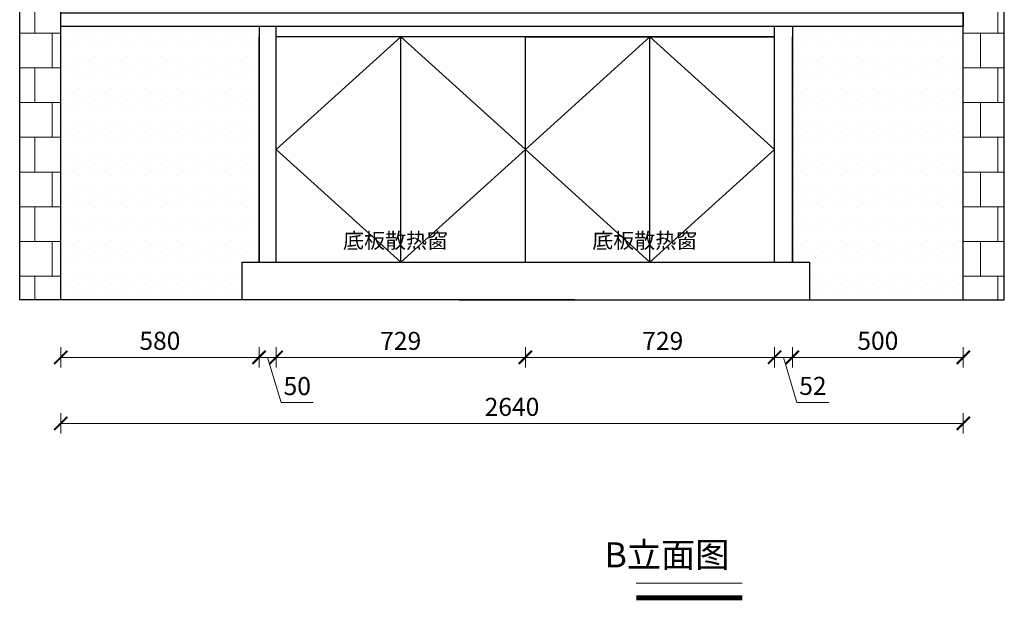
# Model space of a CAD drawing. Units: inches. Extents: x 1474156 to 1485417, y -361073 to -353470.
# Drawn here: x 1476822 to 1479702, y -361073 to -359374 of the extents above; entities that cross this region are included whole.
import ezdxf

# ---------------------------------------------------------------- set-up
doc = ezdxf.new("R2010")
doc.units = ezdxf.units.IN
doc.layers.add('W 文字', color=140, linetype='Continuous', lineweight=15)
doc.layers.add('细实线', color=251, linetype='Continuous', lineweight=5)
doc.layers.add('墙体', color=24, linetype='Continuous')
doc.layers.add('石材', color=190, linetype='Continuous')
doc.styles.add('-宋体', font='txt', dxfattribs={"width": 0.7})
doc.styles.add('.HL_CHINESE', font='txt', dxfattribs={"width": 0.85})
doc.styles.get("Standard").update_dxf_attribs({"font": 'txt.shx'})
doc.styles.add('黑体', font='simhei.ttf', dxfattribs={"width": 0.9})
doc.dimstyles.get("Standard").update_dxf_attribs({"dimtxt": 0.18, "dimasz": 0.18, "dimexe": 0.18, "dimexo": 0.0625, "dimgap": 0.09, "dimtad": 0, "dimtoh": 1, "dimdec": 4, "dimzin": 0, "dimdsep": 46, "dimtxsty": 'Standard', "dimcen": 0.09, "dimadec": 0, "dimazin": 0, "dimtfac": 1, "dimtdec": 4, "dimtmove": 1, "dimatfit": 3, "dimfxl": 1, "dimtolj": 1, "dimtzin": 0, "dimarcsym": 0})
doc.dimstyles.new('常规标注', dxfattribs={"dimscale": 24, "dimtxt": 2.2, "dimasz": 1.6, "dimexe": 1.25, "dimexo": 0.625, "dimtad": 1, "dimdec": 0, "dimdsep": 46, "dimtxsty": '黑体', "dimblk": 'ARCHTICK', "dimcen": 2, "dimclrd": 5, "dimclre": 5, "dimclrt": 256, "dimadec": 0, "dimazin": 0, "dimtfac": 1, "dimtdec": 0, "dimtmove": 1, "dimatfit": 3, "dimfxl": 1.25, "dimfxlon": 1, "dimlwd": 15, "dimlwe": 15, "dimarcsym": 1})

# ---------------------------------------------------------------- blocks, each defined once
blk = doc.blocks.new('_ArchTick')
at = {"color": 0, "linetype": 'ByBlock', "const_width": 0.15}
blk.add_lwpolyline([(-0.5, -0.5), (0.5, 0.5)], dxfattribs=at)
blk = doc.blocks.new('*D37')
at = {"color": 5, "lineweight": 15, "transparency": 16777216}
for p, q in [((1476942.4, -360331.7), (1476942.4, -360391.7)), ((1477522.4, -360331.7), (1477522.4, -360391.7)), ((1477522.4, -360361.7), (1476942.4, -360361.7))]:
    blk.add_line(p, q, dxfattribs=at)
at = {"layer": 'Defpoints', "color": 0, "transparency": 16777216}
for p in [(1477522.4, -360083.6), (1476942.4, -360193.6), (1476942.4, -360361.7)]:
    blk.add_point(p, dxfattribs=at)
at = {"color": 5, "lineweight": 15, "transparency": 16777216, "xscale": 38.40000000000001, "yscale": 38.40000000000001, "zscale": 38.40000000000001, "rotation": 180}
blk.add_blockref('_ArchTick', (1476942.4, -360361.7), dxfattribs=at)
at = {"color": 5, "lineweight": 15, "transparency": 16777216, "xscale": 38.40000000000001, "yscale": 38.40000000000001, "zscale": 38.40000000000001}
blk.add_blockref('_ArchTick', (1477522.4, -360361.7), dxfattribs=at)
at = {"transparency": 16777216, "insert": (1477232.4, -360320), "char_height": 52.8, "attachment_point": 5, "style": '黑体'}
blk.add_mtext('580', dxfattribs=at)
blk = doc.blocks.new('*D38')
at = {"color": 5, "lineweight": 15, "transparency": 16777216}
for p, q in [((1477572.4, -360331.7), (1477572.4, -360391.7)), ((1478301.4, -360331.7), (1478301.4, -360391.7)), ((1477572.4, -360361.7), (1478301.4, -360361.7))]:
    blk.add_line(p, q, dxfattribs=at)
at = {"layer": 'Defpoints', "color": 0, "transparency": 16777216}
for p in [(1477572.4, -360083.6), (1478301.4, -360083.6), (1478301.4, -360361.7)]:
    blk.add_point(p, dxfattribs=at)
at = {"color": 5, "lineweight": 15, "transparency": 16777216, "xscale": 38.40000000000001, "yscale": 38.40000000000001, "zscale": 38.40000000000001, "rotation": 180}
blk.add_blockref('_ArchTick', (1477572.4, -360361.7), dxfattribs=at)
at = {"color": 5, "lineweight": 15, "transparency": 16777216, "xscale": 38.40000000000001, "yscale": 38.40000000000001, "zscale": 38.40000000000001}
blk.add_blockref('_ArchTick', (1478301.4, -360361.7), dxfattribs=at)
at = {"transparency": 16777216, "insert": (1477936.9, -360320.3), "char_height": 52.8, "attachment_point": 5, "style": '黑体'}
blk.add_mtext('729', dxfattribs=at)
blk = doc.blocks.new('*D39')
at = {"color": 5, "lineweight": 15, "transparency": 16777216}
for p, q in [((1477522.4, -360331.7), (1477522.4, -360391.7)), ((1477572.4, -360331.7), (1477572.4, -360391.7)), ((1477572.4, -360361.7), (1477522.4, -360361.7)), ((1477547.4, -360361.7), (1477587.2, -360494.2)), ((1477587.2, -360494.2), (1477681.2, -360494.2))]:
    blk.add_line(p, q, dxfattribs=at)
at = {"layer": 'Defpoints', "color": 0, "transparency": 16777216}
for p in [(1477522.4, -360083.6), (1477572.4, -360083.6), (1477522.4, -360361.7)]:
    blk.add_point(p, dxfattribs=at)
at = {"color": 5, "lineweight": 15, "transparency": 16777216, "xscale": 38.40000000000001, "yscale": 38.40000000000001, "zscale": 38.40000000000001, "rotation": 180}
blk.add_blockref('_ArchTick', (1477522.4, -360361.7), dxfattribs=at)
at = {"color": 5, "lineweight": 15, "transparency": 16777216, "xscale": 38.40000000000001, "yscale": 38.40000000000001, "zscale": 38.40000000000001}
blk.add_blockref('_ArchTick', (1477572.4, -360361.7), dxfattribs=at)
at = {"transparency": 16777216, "insert": (1477634.2, -360452.6), "char_height": 52.8, "attachment_point": 5, "style": '黑体'}
blk.add_mtext('50', dxfattribs=at)
blk = doc.blocks.new('*D40')
at = {"color": 5, "lineweight": 15, "transparency": 16777216}
for p, q in [((1479082.4, -360331.7), (1479082.4, -360391.7)), ((1479582.4, -360331.7), (1479582.4, -360391.7)), ((1479082.4, -360361.7), (1479582.4, -360361.7))]:
    blk.add_line(p, q, dxfattribs=at)
at = {"layer": 'Defpoints', "color": 0, "transparency": 16777216}
for p in [(1479082.4, -360083.6), (1479582.4, -360193.6), (1479582.4, -360361.7)]:
    blk.add_point(p, dxfattribs=at)
at = {"color": 5, "lineweight": 15, "transparency": 16777216, "xscale": 38.40000000000001, "yscale": 38.40000000000001, "zscale": 38.40000000000001, "rotation": 180}
blk.add_blockref('_ArchTick', (1479082.4, -360361.7), dxfattribs=at)
at = {"color": 5, "lineweight": 15, "transparency": 16777216, "xscale": 38.40000000000001, "yscale": 38.40000000000001, "zscale": 38.40000000000001}
blk.add_blockref('_ArchTick', (1479582.4, -360361.7), dxfattribs=at)
at = {"transparency": 16777216, "insert": (1479332.4, -360320), "char_height": 52.8, "attachment_point": 5, "style": '黑体'}
blk.add_mtext('500', dxfattribs=at)
blk = doc.blocks.new('*D41')
at = {"color": 5, "lineweight": 15, "transparency": 16777216}
for p, q in [((1479030.4, -360331.7), (1479030.4, -360391.7)), ((1479082.4, -360331.7), (1479082.4, -360391.7)), ((1479030.4, -360361.7), (1479082.4, -360361.7)), ((1479056.4, -360361.7), (1479095.9, -360493.4)), ((1479095.9, -360493.4), (1479189.2, -360493.4))]:
    blk.add_line(p, q, dxfattribs=at)
at = {"layer": 'Defpoints', "color": 0, "transparency": 16777216}
for p in [(1479030.4, -360083.6), (1479082.4, -360083.6), (1479082.4, -360361.7)]:
    blk.add_point(p, dxfattribs=at)
at = {"color": 5, "lineweight": 15, "transparency": 16777216, "xscale": 38.40000000000001, "yscale": 38.40000000000001, "zscale": 38.40000000000001, "rotation": 180}
blk.add_blockref('_ArchTick', (1479030.4, -360361.7), dxfattribs=at)
at = {"color": 5, "lineweight": 15, "transparency": 16777216, "xscale": 38.40000000000001, "yscale": 38.40000000000001, "zscale": 38.40000000000001}
blk.add_blockref('_ArchTick', (1479082.4, -360361.7), dxfattribs=at)
at = {"transparency": 16777216, "insert": (1479142.5, -360452), "char_height": 52.8, "attachment_point": 5, "style": '黑体'}
blk.add_mtext('52', dxfattribs=at)
blk = doc.blocks.new('*D43')
at = {"color": 5, "lineweight": 15, "transparency": 16777216}
for p, q in [((1478301.4, -360331.7), (1478301.4, -360391.7)), ((1479030.4, -360331.7), (1479030.4, -360391.7)), ((1478301.4, -360361.7), (1479030.4, -360361.7))]:
    blk.add_line(p, q, dxfattribs=at)
at = {"layer": 'Defpoints', "color": 0, "transparency": 16777216}
for p in [(1478301.4, -360083.6), (1479030.4, -360083.6), (1479030.4, -360361.7)]:
    blk.add_point(p, dxfattribs=at)
at = {"color": 5, "lineweight": 15, "transparency": 16777216, "xscale": 38.40000000000001, "yscale": 38.40000000000001, "zscale": 38.40000000000001, "rotation": 180}
blk.add_blockref('_ArchTick', (1478301.4, -360361.7), dxfattribs=at)
at = {"color": 5, "lineweight": 15, "transparency": 16777216, "xscale": 38.40000000000001, "yscale": 38.40000000000001, "zscale": 38.40000000000001}
blk.add_blockref('_ArchTick', (1479030.4, -360361.7), dxfattribs=at)
at = {"transparency": 16777216, "insert": (1478703.4, -360320.3), "char_height": 52.8, "attachment_point": 5, "style": '黑体'}
blk.add_mtext('729', dxfattribs=at)
blk = doc.blocks.new('*D45')
at = {"color": 5, "lineweight": 15, "transparency": 16777216}
for p, q in [((1476942.4, -360525), (1476942.4, -360585)), ((1479582.4, -360525), (1479582.4, -360585)), ((1479582.4, -360555), (1476942.4, -360555))]:
    blk.add_line(p, q, dxfattribs=at)
at = {"layer": 'Defpoints', "color": 0, "transparency": 16777216}
for p in [(1476942.4, -360193.6), (1479582.4, -360193.6), (1476942.4, -360555)]:
    blk.add_point(p, dxfattribs=at)
at = {"color": 5, "lineweight": 15, "transparency": 16777216, "xscale": 38.40000000000001, "yscale": 38.40000000000001, "zscale": 38.40000000000001, "rotation": 180}
blk.add_blockref('_ArchTick', (1476942.4, -360555), dxfattribs=at)
at = {"color": 5, "lineweight": 15, "transparency": 16777216, "xscale": 38.40000000000001, "yscale": 38.40000000000001, "zscale": 38.40000000000001}
blk.add_blockref('_ArchTick', (1479582.4, -360555), dxfattribs=at)
at = {"transparency": 16777216, "insert": (1478262.4, -360513.4), "char_height": 52.8, "attachment_point": 5, "style": '黑体'}
blk.add_mtext('2640', dxfattribs=at)
blk = doc.blocks.new('*D105')
at = {"color": 5, "lineweight": 15, "transparency": 16777216}
for p, q in [((1478301.4, -359074.5), (1478301.4, -359014.5)), ((1478451.4, -359074.5), (1478451.4, -359014.5)), ((1478301.4, -359044.5), (1478451.4, -359044.5))]:
    blk.add_line(p, q, dxfattribs=at)
at = {"layer": 'Defpoints', "color": 0, "transparency": 16777216}
for p in [(1478451.4, -359044.5), (1478301.4, -359423.6), (1478451.4, -359423.6)]:
    blk.add_point(p, dxfattribs=at)
at = {"color": 5, "lineweight": 15, "transparency": 16777216, "xscale": 38.40000000000001, "yscale": 38.40000000000001, "zscale": 38.40000000000001, "rotation": 180}
blk.add_blockref('_ArchTick', (1478301.4, -359044.5), dxfattribs=at)
at = {"color": 5, "lineweight": 15, "transparency": 16777216, "xscale": 38.40000000000001, "yscale": 38.40000000000001, "zscale": 38.40000000000001}
blk.add_blockref('_ArchTick', (1478451.4, -359044.5), dxfattribs=at)
at = {"transparency": 16777216, "insert": (1478376.4, -359002.8), "char_height": 52.8, "attachment_point": 5, "style": '黑体'}
blk.add_mtext('150', dxfattribs=at)

msp = doc.modelspace()

# ---------------------------------------------------------------- hatches: boundary and pattern name
at = {"layer": '细实线'}
h = msp.add_hatch(dxfattribs=at)
h.set_pattern_fill('AR-B88', color=256, scale=0.5, style=0)
h.set_pattern_definition([(180, (2858931.72, -59489.88), (0, 101.6), []), (90, (2858931.72, -59489.883), (50.8, 101.6), [101.6, -101.6])])
h.paths.add_polyline_path([(1476822.39, -357843.58), (1476942.39, -357843.58), (1476942.39, -360193.58), (1476822.39, -360193.58)])
h = msp.add_hatch(dxfattribs=at)
h.set_pattern_fill('AR-B88', color=256, scale=0.5, style=0)
h.set_pattern_definition([(180, (2858903.72, -59489.88), (0, 101.6), []), (90, (2858903.72, -59489.883), (50.8, 101.6), [101.6, -101.6])])
h.paths.add_polyline_path([(1479702.39, -357843.58), (1479582.39, -357843.58), (1479582.39, -360193.58), (1479702.39, -360193.58)])
h = msp.add_hatch(dxfattribs=at)
h.set_pattern_fill('DOTS', color=256, scale=20, style=0)
h.set_pattern_definition([(180, (2780952.867, -91764.1), (-15.875, 31.75), [0, -31.75])])
h.paths.add_polyline_path([(1476942.39, -359393.58), (1476942.39, -360193.58), (1477472.39, -360193.58), (1477472.39, -360083.58), (1477522.39, -360083.58), (1477522.39, -359393.58)])
h = msp.add_hatch(dxfattribs=at)
h.set_pattern_fill('DOTS', color=256, scale=20, style=0)
h.set_pattern_definition([(180, (2780924.867, -91764.1), (-15.875, 31.75), [0, -31.75])])
h.paths.add_polyline_path([(1479082.39, -359393.58), (1479082.39, -360083.58), (1479132.39, -360083.58), (1479132.39, -360193.58), (1479582.39, -360193.58), (1479582.39, -359393.58)])

# ---------------------------------------------------------------- linework, layer by layer
for p, q in [((1477522.39, -359393.58), (1477522.39, -360083.58)), ((1477572.39, -360083.58), (1477572.39, -359393.58)), ((1479030.39, -360083.58), (1479030.39, -359393.58)), ((1479082.39, -359393.58), (1479082.39, -360083.58)), ((1477522.39, -360083.58), (1477522.39, -359423.58)), ((1479030.39, -359423.58), (1477572.39, -359423.58)), ((1477936.89, -360083.58), (1477936.89, -359423.58)), ((1478301.39, -360083.58), (1478301.39, -359423.58)), ((1478301.39, -359423.58), (1479030.39, -359423.58)), ((1478665.89, -360083.58), (1478665.89, -359423.58)), ((1479082.39, -360083.58), (1479082.39, -359423.58)), ((1477472.39, -360083.58), (1477472.39, -360193.58)), ((1477472.39, -360083.58), (1479132.39, -360083.58)), ((1479132.39, -360083.58), (1479132.39, -360193.58))]:
    msp.add_line(p, q)
at = {"layer": 'W 文字'}
msp.add_line((1478625.68, -361022.5), (1478935.82, -361022.5), dxfattribs=at)
at = {"layer": 'W 文字', "const_width": 14.66}
msp.add_lwpolyline([(1478935.82, -361065.36), (1478625.68, -361065.36)], dxfattribs=at)
at = {"layer": '墙体'}
for p, q in [((1476822.39, -360193.58), (1476822.39, -357813.58)), ((1476942.39, -360193.58), (1476942.39, -357813.58)), ((1479582.39, -360193.58), (1479582.39, -357813.58)), ((1479702.39, -360193.58), (1479702.39, -357813.58)), ((1478446.39, -360193.58), (1476822.39, -360193.58)), ((1478106.39, -360193.58), (1479702.39, -360193.58))]:
    msp.add_line(p, q, dxfattribs=at)
at = {"layer": '石材'}
msp.add_lwpolyline([(1476942.39, -359353.58), (1479582.39, -359353.58), (1479582.39, -359393.58), (1476942.39, -359393.58)], close=True, dxfattribs=at)
at = {"layer": '细实线'}
for p, q in [((1477936.89, -359423.58), (1477572.39, -359753.58)), ((1477936.89, -359423.58), (1478301.39, -359753.58)), ((1478665.89, -359423.58), (1478301.39, -359753.58)), ((1478665.89, -359423.58), (1479030.39, -359753.58)), ((1477572.39, -359753.58), (1477936.89, -360083.58)), ((1478301.39, -359753.58), (1477936.89, -360083.58)), ((1478301.39, -359753.58), (1478665.89, -360083.58)), ((1479030.39, -359753.58), (1478665.89, -360083.58))]:
    msp.add_line(p, q, dxfattribs=at)

# ---------------------------------------------------------------- texts
at = {"layer": 'W 文字', "ltscale": 600, "char_height": 45, "attachment_point": 1, "style": '.HL_CHINESE'}
for insert in [(1477768.18, -359997.48), (1478497.18, -359997.48)]:
    msp.add_mtext_dynamic_manual_height_columns('{\\fSimSun|b0|i0|c134|p2;底板散热窗}', width=605.5284, gutter_width=12.5, heights=[0], dxfattribs=dict(at, insert=insert))
at = {"layer": 'W 文字', "insert": (1478898.46, -360902.9), "char_height": 43.9862, "width": 679.1219, "attachment_point": 3, "style": '-宋体'}
msp.add_mtext('{\\H1.667x;B立面图}', dxfattribs=at)

# ---------------------------------------------------------------- dimensions: what is measured, and where the dimension line sits
at = {"color": 1}
dim = msp.add_linear_dim(base=(1478451.39, -359044.49), p1=(1478301.39, -359423.58), p2=(1478451.39, -359423.58), dimstyle='常规标注', dxfattribs=at)
dim.commit()
dim.dimension.update_dxf_attribs({"geometry": '*D105', "text_midpoint": (1478376.39, -359002.8)})
dim = msp.add_linear_dim(base=(1476942.39, -360361.66), p1=(1477522.39, -360083.58), p2=(1476942.39, -360193.58), angle=180, dimstyle='Standard', override={"dimscale": 24, "dimtxt": 2.2, "dimasz": 1.6, "dimexe": 1.25, "dimexo": 0.625, "dimgap": 0.625, "dimtad": 1, "dimtoh": 0, "dimdec": 1, "dimzin": 8, "dimtxsty": '黑体', "dimblk": 'ArchTick', "dimcen": 2, "dimclrd": 5, "dimclre": 5, "dimclrt": 256, "dimtdec": 1, "dimfxl": 1.25, "dimfxlon": 1, "dimtolj": 0, "dimtzin": 8, "dimlwd": 15, "dimlwe": 15, "dimarcsym": 1})
dim.commit()
dim.dimension.update_dxf_attribs({"geometry": '*D37', "text_midpoint": (1477232.39, -360319.96)})
dim = msp.add_linear_dim(base=(1477522.39, -360361.66), p1=(1477572.39, -360083.58), p2=(1477522.39, -360083.58), angle=180, dimstyle='常规标注')
dim.commit()
dim.dimension.update_dxf_attribs({"geometry": '*D39', "text_midpoint": (1477602.16, -360452.55)})
for base, p1, p2, picture, middle in [((1478301.39, -360361.66), (1477572.39, -360083.58), (1478301.39, -360083.58), '*D38', (1477936.89, -360320.26)), ((1479082.39, -360361.66), (1479030.39, -360083.58), (1479082.39, -360083.58), '*D41', (1479110.9, -360451.96)), ((1476942.39, -360555.05), (1479582.39, -360193.58), (1476942.39, -360193.58), '*D45', (1478262.39, -360513.35))]:
    dim = msp.add_linear_dim(base=base, p1=p1, p2=p2, dimstyle='常规标注')
    dim.commit()
    dim.dimension.update_dxf_attribs({"geometry": picture, "text_midpoint": middle})
dim = msp.add_linear_dim(base=(1479030.39, -360361.66), p1=(1478301.39, -360083.58), p2=(1479030.39, -360083.58), dimstyle='常规标注')
dim.commit()
dim.dimension.update_dxf_attribs({"geometry": '*D43', "text_midpoint": (1478703.39, -360361.66), "dimtype": 128})
dim = msp.add_linear_dim(base=(1479582.39, -360361.66), p1=(1479082.39, -360083.58), p2=(1479582.39, -360193.58), dimstyle='Standard', override={"dimscale": 24, "dimtxt": 2.2, "dimasz": 1.6, "dimexe": 1.25, "dimexo": 0.625, "dimgap": 0.625, "dimtad": 1, "dimtoh": 0, "dimdec": 1, "dimzin": 8, "dimtxsty": '黑体', "dimblk": 'ArchTick', "dimcen": 2, "dimclrd": 5, "dimclre": 5, "dimclrt": 256, "dimtdec": 1, "dimfxl": 1.25, "dimfxlon": 1, "dimtolj": 0, "dimtzin": 8, "dimlwd": 15, "dimlwe": 15, "dimarcsym": 1})
dim.commit()
dim.dimension.update_dxf_attribs({"geometry": '*D40', "text_midpoint": (1479332.39, -360319.96)})

doc.saveas('drawing.dxf')
